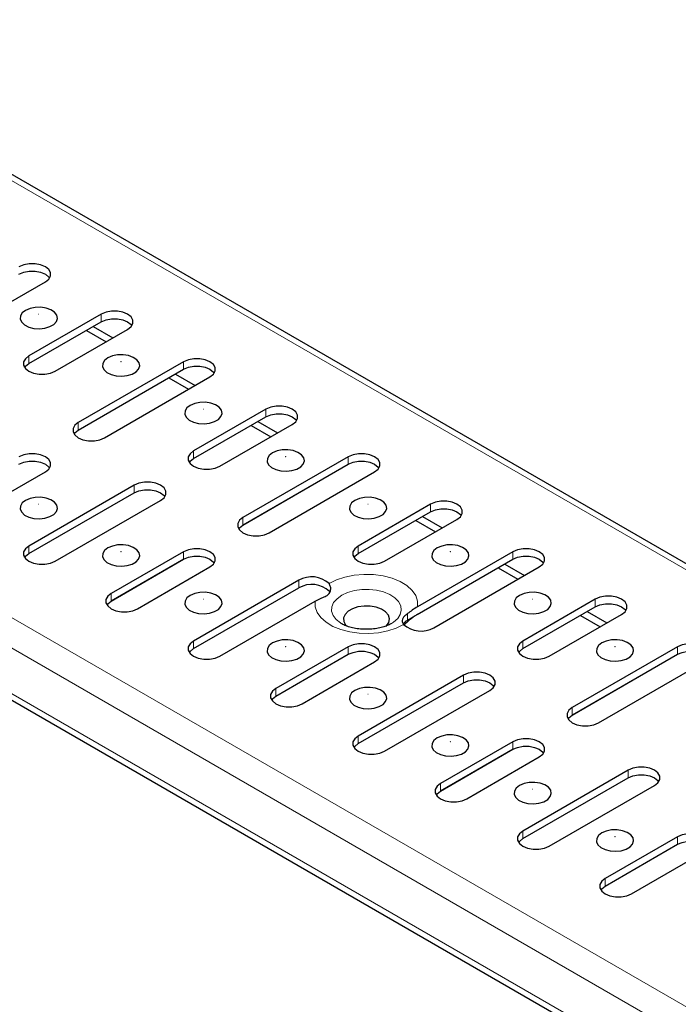
# Model space of a CAD drawing. Units: millimetres. Extents: x 0 to 420, y 0 to 297.
# Drawn here: x 67 to 95, y 71 to 114 of the extents above; entities that cross this region are included whole.
import ezdxf

# ---------------------------------------------------------------- set-up
doc = ezdxf.new("R2010")
doc.units = ezdxf.units.MM

msp = doc.modelspace()

# ---------------------------------------------------------------- linework, layer by layer
at = {"color": 8, "linetype": 'Continuous', "lineweight": 18}
for p, q in [((195.748, 31.9869), (54.4681, 113.526)), ((38.2046, 104.1396), (179.4846, 22.6006)), ((37.6389, 103.1598), (178.9189, 21.6208)), ((37.6389, 101.1999), (178.9189, 19.6608)), ((70.2366, 100.5889), (70.2366, 100.9156)), ((67.1253, 98.7933), (67.1253, 99.1199)), ((73.7721, 98.5484), (73.7721, 98.8751)), ((77.3076, 96.5079), (77.3076, 96.8346)), ((69.2466, 95.9366), (69.2466, 96.2632)), ((74.1964, 94.7122), (74.1964, 95.0389)), ((80.8432, 94.4674), (80.8432, 94.794)), ((71.6508, 93.2431), (71.6508, 93.5697)), ((84.3787, 92.4269), (84.3787, 92.7535)), ((76.3177, 91.8555), (76.3177, 92.1822)), ((67.1253, 90.6312), (67.1253, 90.9579)), ((81.2674, 90.6312), (81.2674, 90.9579)), ((73.7721, 90.3863), (73.7721, 90.713)), ((87.9142, 90.3863), (87.9142, 90.713)), ((78.7219, 89.162), (78.7219, 89.4887)), ((70.6608, 88.5907), (70.6608, 88.9173)), ((91.4498, 88.3458), (91.4498, 88.6725)), ((83.3888, 87.7745), (83.3888, 88.0561)), ((83.3888, 87.7745), (83.7977, 88.0105)), ((83.3888, 87.7042), (83.3888, 87.7745)), ((74.1964, 86.5502), (74.1964, 86.8768)), ((88.3385, 86.5502), (88.3385, 86.8768)), ((80.8432, 86.3053), (80.8432, 86.632)), ((94.9853, 86.3053), (94.9853, 86.632)), ((85.7929, 85.081), (85.7929, 85.4077)), ((77.7319, 84.5097), (77.7319, 84.8363)), ((90.4598, 83.6935), (90.4598, 84.0201)), ((81.2674, 82.4691), (81.2674, 82.7958)), ((87.9142, 82.2243), (87.9142, 82.5509)), ((92.864, 81), (92.864, 81.3266)), ((84.803, 80.4286), (84.803, 80.7553)), ((88.3385, 78.3881), (88.3385, 78.7148)), ((94.9853, 78.1432), (94.9853, 78.4699)), ((91.874, 76.3476), (91.874, 76.6742))]:
    msp.add_line(p, q, dxfattribs=at)
at = {"color": 7, "linetype": 'Continuous', "lineweight": 25}
for p, q in [((196.1479, 32.0265), (54.868, 113.5655)), ((63.3069, 99.6913), (67.8324, 102.3031)), ((37.8047, 100.8335), (179.0847, 19.2944)), ((70.2366, 100.9156), (67.1253, 99.1199)), ((67.1253, 98.7933), (70.2366, 100.5889)), ((68.2567, 98.467), (71.3679, 100.2626)), ((69.8818, 100.3842), (70.7302, 99.8945)), ((69.5988, 100.2209), (70.4472, 99.7312)), ((73.7721, 98.8751), (69.2466, 96.2632)), ((69.2466, 95.9366), (73.7721, 98.5484)), ((70.378, 95.6102), (74.9035, 98.2221)), ((73.1344, 98.1803), (73.9827, 97.6907)), ((73.4173, 98.3437), (74.2657, 97.854)), ((77.3076, 96.8346), (74.1964, 95.0389)), ((74.1964, 94.7122), (77.3076, 96.5079)), ((75.3277, 94.3859), (78.439, 96.1816)), ((76.6699, 96.1398), (77.5183, 95.6502)), ((76.9529, 96.3031), (77.8013, 95.8135)), ((80.8432, 94.794), (76.3177, 92.1822)), ((80.8497, 94.4711), (76.3112, 91.8517)), ((76.3177, 91.8555), (80.8432, 94.4674)), ((64.7211, 92.3454), (67.8324, 94.1411)), ((77.4491, 91.5292), (81.9745, 94.1411)), ((71.6508, 93.5697), (67.1253, 90.9579)), ((67.1253, 90.6312), (71.6508, 93.2431)), ((68.2567, 90.3049), (72.7822, 92.9168)), ((84.3787, 92.7535), (81.2674, 90.9579)), ((81.2674, 90.6312), (84.3787, 92.4269)), ((84.0239, 92.2221), (84.8723, 91.7325)), ((82.3988, 90.3049), (85.5101, 92.1006)), ((83.741, 92.0588), (84.5893, 91.5691)), ((73.7721, 90.713), (70.6608, 88.9173)), ((87.9142, 90.713), (83.8174, 88.3485)), ((73.7787, 90.3901), (70.6543, 88.5869)), ((70.6608, 88.5907), (73.7721, 90.3863)), ((83.7977, 88.0105), (87.9142, 90.3863)), ((87.5595, 90.1816), (88.4079, 89.692)), ((71.7922, 88.2644), (74.9035, 90.06)), ((84.5201, 87.4482), (89.0456, 90.06)), ((87.2765, 90.0183), (88.1249, 89.5286)), ((78.7219, 89.4887), (74.1964, 86.8768)), ((74.1964, 86.5502), (78.7219, 89.162)), ((75.3277, 86.2239), (79.4246, 88.5883)), ((91.4498, 88.6725), (88.3385, 86.8768)), ((88.3385, 86.5502), (91.4498, 88.3458)), ((89.4699, 86.2239), (92.5811, 88.0195)), ((90.812, 87.9778), (91.6604, 87.4881)), ((91.095, 88.1411), (91.9434, 87.6514)), ((83.3888, 87.7042), (83.2747, 87.5935)), ((80.8432, 86.632), (77.7319, 84.8363)), ((77.7319, 84.5097), (80.8432, 86.3053)), ((94.9919, 86.3091), (90.4533, 83.6897)), ((94.9853, 86.632), (90.4598, 84.0201)), ((90.4598, 83.6935), (94.9853, 86.3053)), ((78.8633, 84.1833), (81.9745, 85.979)), ((91.5912, 83.3671), (96.1167, 85.979)), ((85.7929, 85.4077), (81.2674, 82.7958)), ((81.2674, 82.4691), (85.7929, 85.081)), ((82.3988, 82.1428), (86.9243, 84.7547)), ((87.9142, 82.5509), (84.803, 80.7553)), ((87.9208, 82.228), (84.7965, 80.4248)), ((84.803, 80.4286), (87.9142, 82.2243)), ((85.9343, 80.1023), (89.0456, 81.898)), ((92.864, 81.3266), (88.3385, 78.7148)), ((88.3385, 78.3881), (92.864, 81)), ((89.4699, 78.0618), (93.9954, 80.6737)), ((94.9853, 78.4699), (91.874, 76.6742)), ((91.874, 76.3476), (94.9853, 78.1432)), ((93.0054, 76.0213), (96.1167, 77.8169))]:
    msp.add_line(p, q, dxfattribs=at)
at = {"color": 7, "linetype": 'Continuous', "lineweight": 25, "flags": 128}
for points in [[(67.8324, 102.3031), (67.9795, 102.42), (68.0569, 102.5574), (68.0569, 102.7018), (67.9795, 102.8392), (67.8324, 102.9561), (67.6299, 103.041), (67.3919, 103.0856), (67.1416, 103.0856), (66.9035, 103.041), (66.701, 102.9561)], [(66.701, 102.6294), (66.9035, 102.7144), (67.1416, 102.759), (67.3919, 102.759), (67.6299, 102.7144), (67.8324, 102.6294), (67.9795, 102.5126), (68.015, 102.4663)], [(66.9839, 101.0788), (66.8423, 100.9681), (66.7635, 100.8382), (66.7546, 100.7006), (66.8163, 100.5677), (66.9432, 100.4512), (67.1239, 100.3614), (67.3425, 100.3064), (67.5795, 100.2909), (67.8138, 100.3165), (68.0246, 100.3808), (68.1932, 100.4782), (68.3047, 100.5998), (68.349, 100.7351), (68.3223, 100.8718), (68.2269, 100.998), (68.0714, 101.1023), (67.8695, 101.1755), (67.6391, 101.2112), (67.4008, 101.206), (67.1758, 101.1606), (66.9839, 101.0788)], [(71.3679, 100.2626), (71.5151, 100.3795), (71.5924, 100.5169), (71.5924, 100.6613), (71.5151, 100.7987), (71.3679, 100.9156), (71.1654, 101.0005), (70.9274, 101.0451), (70.6771, 101.0451), (70.4391, 101.0005), (70.2366, 100.9156)], [(70.2366, 100.5889), (70.4391, 100.6738), (70.6771, 100.7185), (70.9274, 100.7185), (71.1654, 100.6738), (71.3679, 100.5889), (71.5151, 100.4721), (71.5505, 100.4258)], [(67.1253, 99.1199), (66.9782, 99.0031), (66.9008, 98.8657), (66.9008, 98.7212), (66.9782, 98.5838), (67.1253, 98.467), (67.3278, 98.3821), (67.5658, 98.3374), (67.8161, 98.3374), (68.0542, 98.3821), (68.2567, 98.467)], [(70.5194, 99.0383), (70.3778, 98.9276), (70.299, 98.7977), (70.2901, 98.6601), (70.3519, 98.5272), (70.4787, 98.4107), (70.6595, 98.3209), (70.878, 98.2658), (71.115, 98.2504), (71.3493, 98.276), (71.5602, 98.3403), (71.7288, 98.4377), (71.8402, 98.5593), (71.8845, 98.6946), (71.8578, 98.8313), (71.7625, 98.9575), (71.6069, 99.0618), (71.405, 99.135), (71.1747, 99.1706), (70.9364, 99.1655), (70.7113, 99.12), (70.5194, 99.0383)], [(74.9035, 98.2221), (75.0506, 98.339), (75.1279, 98.4764), (75.1279, 98.6208), (75.0506, 98.7582), (74.9035, 98.8751), (74.701, 98.96), (74.4629, 99.0046), (74.2126, 99.0046), (73.9746, 98.96), (73.7721, 98.8751)], [(66.9427, 98.6301), (66.9782, 98.6764), (67.1253, 98.7933)], [(73.7721, 98.5484), (73.9746, 98.6333), (74.2126, 98.678), (74.4629, 98.678), (74.701, 98.6333), (74.9035, 98.5484), (75.0506, 98.4315), (75.0861, 98.3853)], [(74.0549, 96.9978), (73.9133, 96.8871), (73.8346, 96.7571), (73.8257, 96.6196), (73.8874, 96.4867), (74.0143, 96.3701), (74.195, 96.2804), (74.4136, 96.2253), (74.6505, 96.2099), (74.8849, 96.2355), (75.0957, 96.2998), (75.2643, 96.3971), (75.3757, 96.5188), (75.4201, 96.654), (75.3934, 96.7908), (75.298, 96.917), (75.1425, 97.0213), (74.9405, 97.0945), (74.7102, 97.1301), (74.4719, 97.125), (74.2468, 97.0795), (74.0549, 96.9978)], [(78.439, 96.1816), (78.5861, 96.2985), (78.6635, 96.4358), (78.6635, 96.5803), (78.5861, 96.7177), (78.439, 96.8346), (78.2365, 96.9195), (77.9985, 96.9641), (77.7482, 96.9641), (77.5101, 96.9195), (77.3076, 96.8346)], [(77.3076, 96.5079), (77.5101, 96.5928), (77.7482, 96.6374), (77.9985, 96.6374), (78.2365, 96.5928), (78.439, 96.5079), (78.5861, 96.391), (78.6216, 96.3447)], [(69.2466, 96.2632), (69.0995, 96.1463), (69.0222, 96.009), (69.0222, 95.8645), (69.0995, 95.7271), (69.2466, 95.6102), (69.4491, 95.5253), (69.6872, 95.4807), (69.9375, 95.4807), (70.1755, 95.5253), (70.378, 95.6102)], [(69.064, 95.7734), (69.0995, 95.8197), (69.2466, 95.9366)], [(67.8324, 94.1411), (67.9795, 94.2579), (68.0569, 94.3953), (68.0569, 94.5398), (67.9795, 94.6772), (67.8324, 94.794), (67.6299, 94.8789), (67.3919, 94.9236), (67.1416, 94.9236), (66.9035, 94.8789), (66.701, 94.794)], [(74.1964, 95.0389), (74.0493, 94.922), (73.9719, 94.7846), (73.9719, 94.6402), (74.0493, 94.5028), (74.1964, 94.3859), (74.3989, 94.301), (74.6369, 94.2564), (74.8872, 94.2564), (75.1252, 94.301), (75.3277, 94.3859)], [(77.5905, 94.9573), (77.4489, 94.8465), (77.3701, 94.7166), (77.3612, 94.5791), (77.4229, 94.4462), (77.5498, 94.3296), (77.7305, 94.2398), (77.9491, 94.1848), (78.1861, 94.1694), (78.4204, 94.195), (78.6312, 94.2593), (78.7998, 94.3566), (78.9113, 94.4783), (78.9556, 94.6135), (78.9289, 94.7503), (78.8335, 94.8764), (78.678, 94.9808), (78.4761, 95.054), (78.2457, 95.0896), (78.0074, 95.0845), (77.7824, 95.039), (77.5905, 94.9573)], [(81.9745, 94.1411), (82.1217, 94.2579), (82.199, 94.3953), (82.199, 94.5398), (82.1217, 94.6772), (81.9745, 94.794), (81.7721, 94.8789), (81.534, 94.9236), (81.2837, 94.9236), (81.0457, 94.8789), (80.8432, 94.794)], [(66.701, 94.4674), (66.9035, 94.5523), (67.1416, 94.5969), (67.3919, 94.5969), (67.6299, 94.5523), (67.8324, 94.4674), (67.9795, 94.3505), (68.015, 94.3042)], [(74.0138, 94.5491), (74.0493, 94.5954), (74.1964, 94.7122)], [(80.8432, 94.4674), (81.0457, 94.5523), (81.2837, 94.5969), (81.534, 94.5969), (81.7721, 94.5523), (81.9745, 94.4674), (82.1217, 94.3505), (82.1571, 94.3042)], [(72.7822, 92.9168), (72.9293, 93.0336), (73.0066, 93.171), (73.0066, 93.3155), (72.9293, 93.4529), (72.7822, 93.5697), (72.5797, 93.6546), (72.3416, 93.6993), (72.0913, 93.6993), (71.8533, 93.6546), (71.6508, 93.5697)], [(66.9839, 92.9168), (66.8423, 92.806), (66.7635, 92.6761), (66.7546, 92.5386), (66.8163, 92.4056), (66.9432, 92.2891), (67.1239, 92.1993), (67.3425, 92.1443), (67.5795, 92.1289), (67.8138, 92.1545), (68.0246, 92.2188), (68.1932, 92.3161), (68.3047, 92.4378), (68.349, 92.573), (68.3223, 92.7098), (68.2269, 92.8359), (68.0714, 92.9402), (67.8695, 93.0135), (67.6391, 93.0491), (67.4008, 93.0439), (67.1758, 92.9985), (66.9839, 92.9168)], [(71.6508, 93.2431), (71.8533, 93.328), (72.0913, 93.3726), (72.3416, 93.3726), (72.5797, 93.328), (72.7822, 93.2431), (72.9293, 93.1262), (72.9647, 93.0799)], [(81.126, 92.9168), (80.9844, 92.806), (80.9056, 92.6761), (80.8967, 92.5386), (80.9585, 92.4056), (81.0853, 92.2891), (81.2661, 92.1993), (81.4846, 92.1443), (81.7216, 92.1289), (81.9559, 92.1545), (82.1668, 92.2188), (82.3354, 92.3161), (82.4468, 92.4378), (82.4911, 92.573), (82.4644, 92.7098), (82.3691, 92.8359), (82.2135, 92.9402), (82.0116, 93.0135), (81.7813, 93.0491), (81.543, 93.0439), (81.3179, 92.9985), (81.126, 92.9168)], [(85.5101, 92.1006), (85.6572, 92.2174), (85.7345, 92.3548), (85.7345, 92.4993), (85.6572, 92.6367), (85.5101, 92.7535), (85.3076, 92.8384), (85.0695, 92.8831), (84.8192, 92.8831), (84.5812, 92.8384), (84.3787, 92.7535)], [(84.3787, 92.4269), (84.5812, 92.5118), (84.8192, 92.5564), (85.0695, 92.5564), (85.3076, 92.5118), (85.5101, 92.4269), (85.6572, 92.31), (85.6927, 92.2637)], [(76.3177, 92.1822), (76.1706, 92.0653), (76.0932, 91.9279), (76.0932, 91.7835), (76.1706, 91.6461), (76.3177, 91.5292), (76.5202, 91.4443), (76.7582, 91.3997), (77.0085, 91.3997), (77.2466, 91.4443), (77.4491, 91.5292)], [(76.1351, 91.6924), (76.1706, 91.7386), (76.3177, 91.8555)], [(67.1253, 90.9579), (66.9782, 90.841), (66.9008, 90.7036), (66.9008, 90.5592), (66.9782, 90.4218), (67.1253, 90.3049), (67.3278, 90.22), (67.5658, 90.1753), (67.8161, 90.1753), (68.0542, 90.22), (68.2567, 90.3049)], [(70.5194, 90.8762), (70.3778, 90.7655), (70.299, 90.6356), (70.2901, 90.4981), (70.3519, 90.3651), (70.4787, 90.2486), (70.6595, 90.1588), (70.878, 90.1038), (71.115, 90.0884), (71.3493, 90.114), (71.5602, 90.1783), (71.7288, 90.2756), (71.8402, 90.3973), (71.8845, 90.5325), (71.8578, 90.6693), (71.7625, 90.7954), (71.6069, 90.8997), (71.405, 90.973), (71.1747, 91.0086), (70.9364, 91.0034), (70.7113, 90.958), (70.5194, 90.8762)], [(81.2674, 90.9579), (81.1203, 90.841), (81.043, 90.7036), (81.043, 90.5592), (81.1203, 90.4218), (81.2674, 90.3049), (81.4699, 90.22), (81.708, 90.1753), (81.9583, 90.1753), (82.1963, 90.22), (82.3988, 90.3049)], [(84.6616, 90.8762), (84.5199, 90.7655), (84.4412, 90.6356), (84.4323, 90.4981), (84.494, 90.3651), (84.6209, 90.2486), (84.8016, 90.1588), (85.0202, 90.1038), (85.2571, 90.0884), (85.4915, 90.114), (85.7023, 90.1783), (85.8709, 90.2756), (85.9823, 90.3973), (86.0267, 90.5325), (86, 90.6693), (85.9046, 90.7954), (85.7491, 90.8997), (85.5471, 90.973), (85.3168, 91.0086), (85.0785, 91.0034), (84.8534, 90.958), (84.6616, 90.8762)], [(66.9427, 90.4681), (66.9782, 90.5143), (67.1253, 90.6312)], [(74.9035, 90.06), (75.0506, 90.1769), (75.1279, 90.3143), (75.1279, 90.4587), (75.0506, 90.5961), (74.9035, 90.713), (74.701, 90.7979), (74.4629, 90.8426), (74.2126, 90.8426), (73.9746, 90.7979), (73.7721, 90.713)], [(73.7721, 90.3863), (73.9746, 90.4713), (74.2126, 90.5159), (74.4629, 90.5159), (74.701, 90.4713), (74.9035, 90.3863), (75.0506, 90.2695), (75.0861, 90.2232)], [(81.0848, 90.4681), (81.1203, 90.5143), (81.2674, 90.6312)], [(89.0456, 90.06), (89.1927, 90.1769), (89.2701, 90.3143), (89.2701, 90.4587), (89.1927, 90.5961), (89.0456, 90.713), (88.8431, 90.7979), (88.6051, 90.8426), (88.3548, 90.8426), (88.1167, 90.7979), (87.9142, 90.713)], [(87.9142, 90.3863), (88.1167, 90.4713), (88.3548, 90.5159), (88.6051, 90.5159), (88.8431, 90.4713), (89.0456, 90.3863), (89.1927, 90.2695), (89.2282, 90.2232)], [(70.6608, 88.9173), (70.5137, 88.8005), (70.4364, 88.6631), (70.4364, 88.5186), (70.5137, 88.3813), (70.6608, 88.2644), (70.8633, 88.1795), (71.1014, 88.1348), (71.3517, 88.1348), (71.5897, 88.1795), (71.7922, 88.2644)], [(74.0549, 88.8357), (73.9133, 88.725), (73.8346, 88.5951), (73.8257, 88.4575), (73.8874, 88.3246), (74.0143, 88.2081), (74.195, 88.1183), (74.4136, 88.0633), (74.6505, 88.0479), (74.8849, 88.0734), (75.0957, 88.1377), (75.2643, 88.2351), (75.3757, 88.3567), (75.4201, 88.492), (75.3934, 88.6287), (75.298, 88.7549), (75.1425, 88.8592), (74.9405, 88.9324), (74.7102, 88.9681), (74.4719, 88.9629), (74.2468, 88.9175), (74.0549, 88.8357)], [(88.1971, 88.8357), (88.0555, 88.725), (87.9767, 88.5951), (87.9678, 88.4575), (88.0295, 88.3246), (88.1564, 88.2081), (88.3371, 88.1183), (88.5557, 88.0633), (88.7927, 88.0479), (89.027, 88.0734), (89.2378, 88.1377), (89.4064, 88.2351), (89.5179, 88.3567), (89.5622, 88.492), (89.5355, 88.6287), (89.4401, 88.7549), (89.2846, 88.8592), (89.0827, 88.9324), (88.8523, 88.9681), (88.614, 88.9629), (88.389, 88.9175), (88.1971, 88.8357)], [(70.4782, 88.4275), (70.5137, 88.4738), (70.6608, 88.5907)], [(92.5811, 88.0195), (92.7283, 88.1364), (92.8056, 88.2738), (92.8056, 88.4182), (92.7283, 88.5556), (92.5811, 88.6725), (92.3787, 88.7574), (92.1406, 88.802), (91.8903, 88.802), (91.6523, 88.7574), (91.4498, 88.6725)], [(91.4498, 88.3458), (91.6523, 88.4307), (91.8903, 88.4754), (92.1406, 88.4754), (92.3787, 88.4307), (92.5811, 88.3458), (92.7283, 88.229), (92.7637, 88.1827)], [(82.4534, 87.5047), (82.482, 87.5323), (82.5807, 87.6767), (82.6082, 87.8312), (82.5625, 87.9842), (82.447, 88.1244), (82.2702, 88.2414), (82.0452, 88.3265), (81.7888, 88.3735), (81.52, 88.3788), (81.2586, 88.3421), (81.0241, 88.266), (80.8339, 88.1562), (80.7021, 88.0208), (80.6384, 87.87), (80.6475, 87.7148), (80.7289, 87.5668), (80.7819, 87.5109)], [(74.1964, 86.8768), (74.0493, 86.76), (73.9719, 86.6226), (73.9719, 86.4781), (74.0493, 86.3407), (74.1964, 86.2239), (74.3989, 86.139), (74.6369, 86.0943), (74.8872, 86.0943), (75.1252, 86.139), (75.3277, 86.2239)], [(77.5905, 86.7952), (77.4489, 86.6845), (77.3701, 86.5546), (77.3612, 86.417), (77.4229, 86.2841), (77.5498, 86.1676), (77.7305, 86.0778), (77.9491, 86.0227), (78.1861, 86.0073), (78.4204, 86.0329), (78.6312, 86.0972), (78.7998, 86.1946), (78.9113, 86.3162), (78.9556, 86.4515), (78.9289, 86.5882), (78.8335, 86.7144), (78.678, 86.8187), (78.4761, 86.8919), (78.2457, 86.9275), (78.0074, 86.9224), (77.7824, 86.8769), (77.5905, 86.7952)], [(81.9745, 85.979), (82.1217, 86.0959), (82.199, 86.2333), (82.199, 86.3777), (82.1217, 86.5151), (81.9745, 86.632), (81.7721, 86.7169), (81.534, 86.7615), (81.2837, 86.7615), (81.0457, 86.7169), (80.8432, 86.632)], [(88.3385, 86.8768), (88.1914, 86.76), (88.114, 86.6226), (88.114, 86.4781), (88.1914, 86.3407), (88.3385, 86.2239), (88.541, 86.139), (88.779, 86.0943), (89.0293, 86.0943), (89.2674, 86.139), (89.4699, 86.2239)], [(91.7326, 86.7952), (91.591, 86.6845), (91.5123, 86.5546), (91.5033, 86.417), (91.5651, 86.2841), (91.6919, 86.1676), (91.8727, 86.0778), (92.0912, 86.0227), (92.3282, 86.0073), (92.5625, 86.0329), (92.7734, 86.0972), (92.942, 86.1946), (93.0534, 86.3162), (93.0977, 86.4515), (93.071, 86.5882), (92.9757, 86.7144), (92.8201, 86.8187), (92.6182, 86.8919), (92.3879, 86.9275), (92.1496, 86.9224), (91.9245, 86.8769), (91.7326, 86.7952)], [(96.1167, 85.979), (96.2638, 86.0959), (96.3411, 86.2333), (96.3411, 86.3777), (96.2638, 86.5151), (96.1167, 86.632), (95.9142, 86.7169), (95.6761, 86.7615), (95.4258, 86.7615), (95.1878, 86.7169), (94.9853, 86.632)], [(74.0138, 86.387), (74.0493, 86.4333), (74.1964, 86.5502)], [(80.8432, 86.3053), (81.0457, 86.3902), (81.2837, 86.4349), (81.534, 86.4349), (81.7721, 86.3902), (81.9745, 86.3053), (82.1217, 86.1884), (82.1571, 86.1422)], [(88.1559, 86.387), (88.1914, 86.4333), (88.3385, 86.5502)], [(94.9853, 86.3053), (95.1878, 86.3902), (95.4258, 86.4349), (95.6761, 86.4349), (95.9142, 86.3902), (96.1167, 86.3053), (96.2638, 86.1884), (96.2993, 86.1422)], [(86.9243, 84.7547), (87.0714, 84.8716), (87.1488, 85.0089), (87.1488, 85.1534), (87.0714, 85.2908), (86.9243, 85.4077), (86.7218, 85.4926), (86.4838, 85.5372), (86.2335, 85.5372), (85.9954, 85.4926), (85.7929, 85.4077)], [(85.7929, 85.081), (85.9954, 85.1659), (86.2335, 85.2106), (86.4838, 85.2106), (86.7218, 85.1659), (86.9243, 85.081), (87.0714, 84.9641), (87.1069, 84.9178)], [(77.7319, 84.8363), (77.5848, 84.7194), (77.5074, 84.5821), (77.5074, 84.4376), (77.5848, 84.3002), (77.7319, 84.1833), (77.9344, 84.0984), (78.1724, 84.0538), (78.4227, 84.0538), (78.6608, 84.0984), (78.8633, 84.1833)], [(81.126, 84.7547), (80.9844, 84.644), (80.9056, 84.5141), (80.8967, 84.3765), (80.9585, 84.2436), (81.0853, 84.127), (81.2661, 84.0373), (81.4846, 83.9822), (81.7216, 83.9668), (81.9559, 83.9924), (82.1668, 84.0567), (82.3354, 84.154), (82.4468, 84.2757), (82.4911, 84.4109), (82.4644, 84.5477), (82.3691, 84.6739), (82.2135, 84.7782), (82.0116, 84.8514), (81.7813, 84.887), (81.543, 84.8819), (81.3179, 84.8364), (81.126, 84.7547)], [(77.5493, 84.3465), (77.5848, 84.3928), (77.7319, 84.5097)], [(90.4598, 84.0201), (90.3127, 83.9032), (90.2354, 83.7659), (90.2354, 83.6214), (90.3127, 83.484), (90.4598, 83.3671), (90.6623, 83.2822), (90.9004, 83.2376), (91.1507, 83.2376), (91.3887, 83.2822), (91.5912, 83.3671)], [(90.2772, 83.5303), (90.3127, 83.5766), (90.4598, 83.6935)], [(81.2674, 82.7958), (81.1203, 82.6789), (81.043, 82.5415), (81.043, 82.3971), (81.1203, 82.2597), (81.2674, 82.1428), (81.4699, 82.0579), (81.708, 82.0133), (81.9583, 82.0133), (82.1963, 82.0579), (82.3988, 82.1428)], [(84.6616, 82.7142), (84.5199, 82.6034), (84.4412, 82.4735), (84.4323, 82.336), (84.494, 82.2031), (84.6209, 82.0865), (84.8016, 81.9967), (85.0202, 81.9417), (85.2571, 81.9263), (85.4915, 81.9519), (85.7023, 82.0162), (85.8709, 82.1135), (85.9823, 82.2352), (86.0267, 82.3704), (86, 82.5072), (85.9046, 82.6333), (85.7491, 82.7377), (85.5471, 82.8109), (85.3168, 82.8465), (85.0785, 82.8414), (84.8534, 82.7959), (84.6616, 82.7142)], [(89.0456, 81.898), (89.1927, 82.0148), (89.2701, 82.1522), (89.2701, 82.2967), (89.1927, 82.4341), (89.0456, 82.5509), (88.8431, 82.6358), (88.6051, 82.6805), (88.3548, 82.6805), (88.1167, 82.6358), (87.9142, 82.5509)], [(81.0848, 82.306), (81.1203, 82.3523), (81.2674, 82.4691)], [(87.9142, 82.2243), (88.1167, 82.3092), (88.3548, 82.3538), (88.6051, 82.3538), (88.8431, 82.3092), (89.0456, 82.2243), (89.1927, 82.1074), (89.2282, 82.0611)], [(93.9954, 80.6737), (94.1425, 80.7905), (94.2198, 80.9279), (94.2198, 81.0724), (94.1425, 81.2098), (93.9954, 81.3266), (93.7929, 81.4115), (93.5548, 81.4562), (93.3045, 81.4562), (93.0665, 81.4115), (92.864, 81.3266)], [(88.1971, 80.6737), (88.0555, 80.5629), (87.9767, 80.433), (87.9678, 80.2955), (88.0295, 80.1625), (88.1564, 80.046), (88.3371, 79.9562), (88.5557, 79.9012), (88.7927, 79.8858), (89.027, 79.9114), (89.2378, 79.9757), (89.4064, 80.073), (89.5179, 80.1947), (89.5622, 80.3299), (89.5355, 80.4667), (89.4401, 80.5928), (89.2846, 80.6971), (89.0827, 80.7704), (88.8523, 80.806), (88.614, 80.8008), (88.389, 80.7554), (88.1971, 80.6737)], [(92.864, 81), (93.0665, 81.0849), (93.3045, 81.1295), (93.5548, 81.1295), (93.7929, 81.0849), (93.9954, 81), (94.1425, 80.8831), (94.1779, 80.8368)], [(84.803, 80.7553), (84.6559, 80.6384), (84.5785, 80.501), (84.5785, 80.3566), (84.6559, 80.2192), (84.803, 80.1023), (85.0055, 80.0174), (85.2435, 79.9728), (85.4938, 79.9728), (85.7318, 80.0174), (85.9343, 80.1023)], [(84.6204, 80.2655), (84.6559, 80.3118), (84.803, 80.4286)], [(88.3385, 78.7148), (88.1914, 78.5979), (88.114, 78.4605), (88.114, 78.3161), (88.1914, 78.1787), (88.3385, 78.0618), (88.541, 77.9769), (88.779, 77.9323), (89.0293, 77.9323), (89.2674, 77.9769), (89.4699, 78.0618)], [(91.7326, 78.6331), (91.591, 78.5224), (91.5123, 78.3925), (91.5033, 78.255), (91.5651, 78.122), (91.6919, 78.0055), (91.8727, 77.9157), (92.0912, 77.8607), (92.3282, 77.8453), (92.5625, 77.8709), (92.7734, 77.9352), (92.942, 78.0325), (93.0534, 78.1542), (93.0977, 78.2894), (93.071, 78.4262), (92.9757, 78.5523), (92.8201, 78.6566), (92.6182, 78.7299), (92.3879, 78.7655), (92.1496, 78.7603), (91.9245, 78.7149), (91.7326, 78.6331)], [(88.1559, 78.225), (88.1914, 78.2712), (88.3385, 78.3881)], [(96.1167, 77.8169), (96.2638, 77.9338), (96.3411, 78.0712), (96.3411, 78.2156), (96.2638, 78.353), (96.1167, 78.4699), (95.9142, 78.5548), (95.6761, 78.5995), (95.4258, 78.5995), (95.1878, 78.5548), (94.9853, 78.4699)], [(94.9853, 78.1432), (95.1878, 78.2282), (95.4258, 78.2728), (95.6761, 78.2728), (95.9142, 78.2282), (96.1167, 78.1432), (96.2638, 78.0264), (96.2993, 77.9801)], [(91.874, 76.6742), (91.7269, 76.5574), (91.6496, 76.42), (91.6496, 76.2755), (91.7269, 76.1382), (91.874, 76.0213), (92.0765, 75.9364), (92.3146, 75.8917), (92.5649, 75.8917), (92.8029, 75.9364), (93.0054, 76.0213)], [(91.6915, 76.1844), (91.7269, 76.2307), (91.874, 76.3476)]]:
    msp.add_lwpolyline(points, dxfattribs=at)
at = {"color": 8, "linetype": 'Continuous', "lineweight": 18, "flags": 128}
for points in [[(67.5531, 100.9136), (67.5542, 100.9146), (67.5546, 100.9157), (67.5542, 100.9168), (67.5531, 100.9177), (67.5515, 100.9183), (67.5496, 100.9186), (67.5476, 100.9183), (67.546, 100.9177), (67.5449, 100.9168), (67.5446, 100.9157), (67.5449, 100.9146), (67.546, 100.9136), (67.5476, 100.913), (67.5496, 100.9128), (67.5515, 100.913), (67.5531, 100.9136)], [(71.0886, 98.8731), (71.0897, 98.874), (71.0901, 98.8752), (71.0897, 98.8763), (71.0886, 98.8772), (71.087, 98.8778), (71.0851, 98.878), (71.0832, 98.8778), (71.0816, 98.8772), (71.0805, 98.8763), (71.0801, 98.8752), (71.0805, 98.874), (71.0816, 98.8731), (71.0832, 98.8725), (71.0851, 98.8723), (71.087, 98.8725), (71.0886, 98.8731)], [(74.6242, 96.8326), (74.6253, 96.8335), (74.6256, 96.8346), (74.6253, 96.8357), (74.6242, 96.8367), (74.6226, 96.8373), (74.6206, 96.8375), (74.6187, 96.8373), (74.6171, 96.8367), (74.616, 96.8357), (74.6156, 96.8346), (74.616, 96.8335), (74.6171, 96.8326), (74.6187, 96.832), (74.6206, 96.8317), (74.6226, 96.832), (74.6242, 96.8326)], [(78.1597, 94.7921), (78.1608, 94.793), (78.1612, 94.7941), (78.1608, 94.7952), (78.1597, 94.7962), (78.1581, 94.7968), (78.1562, 94.797), (78.1542, 94.7968), (78.1526, 94.7962), (78.1515, 94.7952), (78.1512, 94.7941), (78.1515, 94.793), (78.1526, 94.7921), (78.1542, 94.7914), (78.1562, 94.7912), (78.1581, 94.7914), (78.1597, 94.7921)], [(67.5531, 92.7516), (67.5542, 92.7525), (67.5546, 92.7536), (67.5542, 92.7547), (67.5531, 92.7557), (67.5515, 92.7563), (67.5496, 92.7565), (67.5476, 92.7563), (67.546, 92.7557), (67.5449, 92.7547), (67.5446, 92.7536), (67.5449, 92.7525), (67.546, 92.7516), (67.5476, 92.7509), (67.5496, 92.7507), (67.5515, 92.7509), (67.5531, 92.7516)], [(81.6952, 92.7516), (81.6963, 92.7525), (81.6967, 92.7536), (81.6963, 92.7547), (81.6952, 92.7557), (81.6936, 92.7563), (81.6917, 92.7565), (81.6898, 92.7563), (81.6882, 92.7557), (81.6871, 92.7547), (81.6867, 92.7536), (81.6871, 92.7525), (81.6882, 92.7516), (81.6898, 92.7509), (81.6917, 92.7507), (81.6936, 92.7509), (81.6952, 92.7516)], [(71.0886, 90.711), (71.0897, 90.712), (71.0901, 90.7131), (71.0897, 90.7142), (71.0886, 90.7151), (71.087, 90.7158), (71.0851, 90.716), (71.0832, 90.7158), (71.0816, 90.7151), (71.0805, 90.7142), (71.0801, 90.7131), (71.0805, 90.712), (71.0816, 90.711), (71.0832, 90.7104), (71.0851, 90.7102), (71.087, 90.7104), (71.0886, 90.711)], [(85.2308, 90.711), (85.2319, 90.712), (85.2323, 90.7131), (85.2319, 90.7142), (85.2308, 90.7151), (85.2292, 90.7158), (85.2272, 90.716), (85.2253, 90.7158), (85.2237, 90.7151), (85.2226, 90.7142), (85.2222, 90.7131), (85.2226, 90.712), (85.2237, 90.711), (85.2253, 90.7104), (85.2272, 90.7102), (85.2292, 90.7104), (85.2308, 90.711)], [(80.0217, 89.3456), (80.3384, 89.5044), (80.7014, 89.6259), (81.0977, 89.7054), (81.5129, 89.7402), (81.932, 89.729), (82.3398, 89.6723), (82.7217, 89.5719), (83.0638, 89.4317), (83.3536, 89.2567), (83.5809, 89.0531), (83.7372, 88.8284), (83.817, 88.5907), (83.8174, 88.3485)], [(80.561, 88.841), (80.3579, 88.6952), (80.2138, 88.5276), (80.1356, 88.346), (80.1268, 88.159), (80.1879, 87.9753), (80.316, 87.8034), (80.5051, 87.6515), (80.557, 87.6197)], [(82.6962, 87.6264), (82.7894, 87.6872), (82.964, 87.8448), (83.0758, 88.0204), (83.1195, 88.2058), (83.0932, 88.3923), (82.9981, 88.5711), (82.8385, 88.734), (82.6221, 88.8733), (82.3588, 88.9824), (82.061, 89.0563), (81.7427, 89.0916), (81.4186, 89.0865), (81.104, 89.0414), (80.8136, 88.9582), (80.561, 88.841)], [(74.6242, 88.6705), (74.6253, 88.6715), (74.6256, 88.6726), (74.6253, 88.6737), (74.6242, 88.6746), (74.6226, 88.6752), (74.6206, 88.6755), (74.6187, 88.6752), (74.6171, 88.6746), (74.616, 88.6737), (74.6156, 88.6726), (74.616, 88.6715), (74.6171, 88.6705), (74.6187, 88.6699), (74.6206, 88.6697), (74.6226, 88.6699), (74.6242, 88.6705)], [(83.2202, 87.5913), (82.9036, 87.4324), (82.5406, 87.311), (82.1443, 87.2315), (81.7291, 87.1967), (81.31, 87.2078), (80.9021, 87.2646), (80.5203, 87.3649), (80.1782, 87.5051), (79.8883, 87.6802), (79.6611, 87.8838), (79.5048, 88.1085), (79.425, 88.3462), (79.4246, 88.5883)], [(88.7663, 88.6705), (88.7674, 88.6715), (88.7678, 88.6726), (88.7674, 88.6737), (88.7663, 88.6746), (88.7647, 88.6752), (88.7628, 88.6755), (88.7609, 88.6752), (88.7592, 88.6746), (88.7581, 88.6737), (88.7578, 88.6726), (88.7581, 88.6715), (88.7592, 88.6705), (88.7609, 88.6699), (88.7628, 88.6697), (88.7647, 88.6699), (88.7663, 88.6705)], [(78.1597, 86.63), (78.1608, 86.6309), (78.1612, 86.6321), (78.1608, 86.6332), (78.1597, 86.6341), (78.1581, 86.6347), (78.1562, 86.635), (78.1542, 86.6347), (78.1526, 86.6341), (78.1515, 86.6332), (78.1512, 86.6321), (78.1515, 86.6309), (78.1526, 86.63), (78.1542, 86.6294), (78.1562, 86.6292), (78.1581, 86.6294), (78.1597, 86.63)], [(92.3019, 86.63), (92.3029, 86.6309), (92.3033, 86.6321), (92.3029, 86.6332), (92.3019, 86.6341), (92.3002, 86.6347), (92.2983, 86.635), (92.2964, 86.6347), (92.2948, 86.6341), (92.2937, 86.6332), (92.2933, 86.6321), (92.2937, 86.6309), (92.2948, 86.63), (92.2964, 86.6294), (92.2983, 86.6292), (92.3002, 86.6294), (92.3019, 86.63)], [(81.6952, 84.5895), (81.6963, 84.5904), (81.6967, 84.5915), (81.6963, 84.5926), (81.6952, 84.5936), (81.6936, 84.5942), (81.6917, 84.5944), (81.6898, 84.5942), (81.6882, 84.5936), (81.6871, 84.5926), (81.6867, 84.5915), (81.6871, 84.5904), (81.6882, 84.5895), (81.6898, 84.5889), (81.6917, 84.5886), (81.6936, 84.5889), (81.6952, 84.5895)], [(85.2308, 82.549), (85.2319, 82.5499), (85.2323, 82.551), (85.2319, 82.5521), (85.2308, 82.5531), (85.2292, 82.5537), (85.2272, 82.5539), (85.2253, 82.5537), (85.2237, 82.5531), (85.2226, 82.5521), (85.2222, 82.551), (85.2226, 82.5499), (85.2237, 82.549), (85.2253, 82.5483), (85.2272, 82.5481), (85.2292, 82.5483), (85.2308, 82.549)], [(88.7663, 80.5085), (88.7674, 80.5094), (88.7678, 80.5105), (88.7674, 80.5116), (88.7663, 80.5126), (88.7647, 80.5132), (88.7628, 80.5134), (88.7609, 80.5132), (88.7592, 80.5126), (88.7581, 80.5116), (88.7578, 80.5105), (88.7581, 80.5094), (88.7592, 80.5085), (88.7609, 80.5078), (88.7628, 80.5076), (88.7647, 80.5078), (88.7663, 80.5085)], [(92.3019, 78.4679), (92.3029, 78.4689), (92.3033, 78.47), (92.3029, 78.4711), (92.3019, 78.472), (92.3002, 78.4727), (92.2983, 78.4729), (92.2964, 78.4727), (92.2948, 78.472), (92.2937, 78.4711), (92.2933, 78.47), (92.2937, 78.4689), (92.2948, 78.4679), (92.2964, 78.4673), (92.2983, 78.4671), (92.3002, 78.4673), (92.3019, 78.4679)]]:
    msp.add_lwpolyline(points, dxfattribs=at)
at = {"color": 7, "linetype": 'Continuous', "lineweight": 25}
for centre, radius, start, end in [((79.2728, 88.5176), 1.1165, 47.86822, 119.56618), ((79.2718, 88.2016), 1.1067, 46.81681, 119.79783), ((83.9692, 88.4193), 1.1165, 227.86822, 299.56618), ((83.6037, 87.239), 0.4836, 132.86696, 138.0414), ((82.499, 88.2279), 1.0021, 318.20502, 320.71808)]:
    msp.add_arc(centre, radius, start, end, dxfattribs=at)
at = {"color": 8, "linetype": 'Continuous', "lineweight": 18}
msp.add_arc((83.6405, 87.3094), 0.5288, 118.42613, 145.65279, dxfattribs=at)
at = {"color": 7, "linetype": 'Continuous', "lineweight": 25}
for points, knots in [([(79.8532, 88.7907), (79.9053, 88.8185), (80.0095, 88.8742), (80.0853, 89.0293), (80.0968, 89.2051), (80.0464, 89.2995), (80.0217, 89.3456)], [0, 0, 0, 0, 0.252742, 0.5059451, 0.7590136, 1, 1, 1, 1]), ([(79.4246, 88.5883), (79.5016, 88.6294), (79.6452, 88.7061), (79.7873, 88.7639), (79.8532, 88.7907)], [0, 0, 0, 0, 0.5363352, 1, 1, 1, 1]), ([(83.3888, 88.0561), (83.3367, 88.0124), (83.2325, 87.9249), (83.1567, 87.8083), (83.1452, 87.7092), (83.1956, 87.63), (83.2202, 87.5913)], [0, 0, 0, 0, 0.252742, 0.5059451, 0.7590136, 1, 1, 1, 1]), ([(83.8174, 88.3485), (83.7404, 88.3007), (83.5968, 88.2116), (83.4547, 88.1054), (83.3888, 88.0561)], [0, 0, 0, 0, 0.5363352, 1, 1, 1, 1]), ([(83.7977, 88.0105), (83.7624, 87.989), (83.6243, 87.9046), (83.4893, 87.7897), (83.3888, 87.7042)], [0, 0, 0, 0, 0.2549502, 1, 1, 1, 1]), ([(82.6905, 87.6243), (82.6856, 87.621), (82.6455, 87.5938), (82.5186, 87.535), (82.314, 87.4644), (82.0651, 87.4095), (81.7908, 87.3788), (81.504, 87.376), (81.2225, 87.4022), (80.9612, 87.455), (80.7432, 87.5266), (80.6075, 87.5876), (80.565, 87.6159), (80.5603, 87.6191)], [0, 0, 0, 0, 0.0140549, 0.1151278, 0.2192646, 0.3267754, 0.4369765, 0.5487842, 0.6609933, 0.7720426, 0.8808454, 0.986747, 1, 1, 1, 1])]:
    msp.add_open_spline(points, degree=3, knots=knots, dxfattribs=at)

doc.saveas('drawing.dxf')
